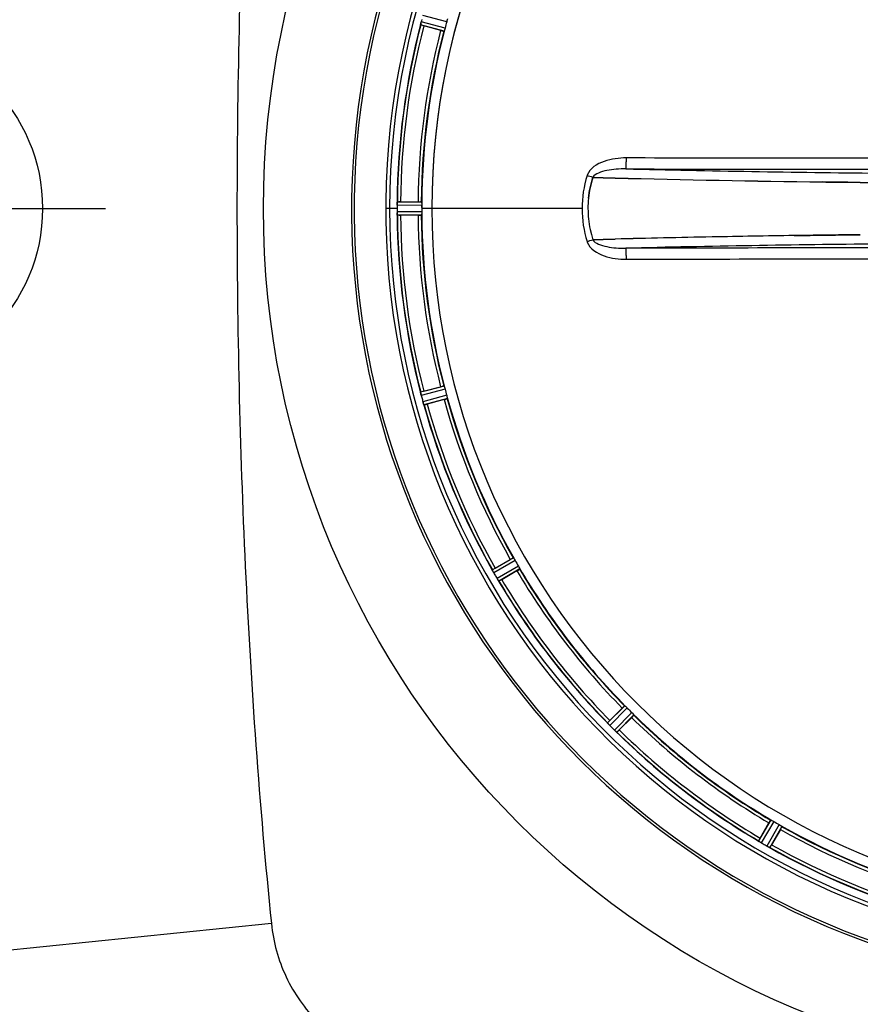
# Model space of a CAD drawing. Units: millimetres. Extents: x -535 to 10458, y 212 to 5164.
# Drawn here: x 698 to 964, y 651 to 963 of the extents above; entities that cross this region are included whole.
import ezdxf

# ---------------------------------------------------------------- set-up
doc = ezdxf.new("R2010")
doc.units = ezdxf.units.MM
doc.header["$LTSCALE"] = 10
doc.linetypes.add('AM_DIN_G_W050', pattern=[13.75, 9.75, -1.5, 1, -1.5])
doc.layers.add('AM_5', color=3, linetype='Continuous', lineweight=25)
doc.layers.add('AM_7', color=4, linetype='AM_DIN_G_W050', lineweight=25)
doc.layers.add('BEZUGSACHSEN', color=7, linetype='Continuous')
doc.layers.add('RUNDUNGEN', color=7, linetype='Continuous')
doc.styles.get("Standard").update_dxf_attribs({"font": 'ISOCP.SHX'})
doc.dimstyles.new('AM_DIN$0', dxfattribs={"dimscale": 10, "dimtxt": 3.5, "dimasz": 2.5, "dimexe": 1, "dimexo": 1, "dimgap": 1.5, "dimtad": 1, "dimdsep": 46, "dimtxsty": 'STANDARD', "dimcen": 0, "dimclrd": 256, "dimclre": 256, "dimclrt": 2, "dimadec": 0, "dimazin": 2, "dimtp": 0.1, "dimtm": 0.1, "dimtfac": 0.71, "dimtdec": 3, "dimtmove": 0, "dimatfit": 3, "dimfxl": 1, "dimlwd": -1, "dimlwe": -1, "dimarcsym": 0})

# ---------------------------------------------------------------- blocks, each defined once
blk = doc.blocks.new('*D28')
at = {"layer": 'AM_5'}
for p, q in [((1048.22, 1433.42), (374.86, 1433.42)), ((384.86, 1408.42), (384.86, 398.42)), ((369.86, 1119.89), (304.86, 1119.89)), ((304.86, 1119.89), (304.86, 1009.36)), ((369.86, 1009.36), (369.86, 1119.89)), ((304.86, 1009.36), (369.86, 1009.36)), ((1008.22, 373.42), (374.86, 373.42))]:
    blk.add_line(p, q, dxfattribs=at)
for points in [[(380.7, 1408.42), (389.03, 1408.42), (384.86, 1433.42)], [(380.7, 398.42), (389.03, 398.42), (384.86, 373.42)]]:
    blk.add_solid(points, dxfattribs=at)
at = {"layer": 'Defpoints', "color": 0}
for p in [(1058.22, 1433.42), (384.86, 373.42), (1018.22, 373.42)]:
    blk.add_point(p, dxfattribs=at)
at = {"layer": 'AM_5', "color": 2, "insert": (337.36, 1064.62), "char_height": 35, "attachment_point": 5, "rotation": 90}
blk.add_mtext('1060', dxfattribs=at)
blk = doc.blocks.new('*D29')
at = {"layer": 'AM_5'}
for p, q in [((1624.22, 815.42), (1624.22, 211.55)), ((480.22, 813.42), (480.22, 211.55)), ((1111.26, 301.55), (1000.76, 301.55)), ((1000.76, 301.55), (1000.76, 236.55)), ((1111.26, 236.55), (1111.26, 301.55)), ((1000.76, 236.55), (1111.26, 236.55)), ((505.22, 221.55), (1599.22, 221.55))]:
    blk.add_line(p, q, dxfattribs=at)
for points in [[(505.22, 225.72), (505.22, 217.39), (480.22, 221.55)], [(1599.22, 225.72), (1599.22, 217.39), (1624.22, 221.55)]]:
    blk.add_solid(points, dxfattribs=at)
at = {"layer": 'Defpoints', "color": 0}
for p in [(1624.22, 825.42), (480.22, 823.42), (1624.22, 221.55)]:
    blk.add_point(p, dxfattribs=at)
at = {"layer": 'AM_5', "color": 2, "insert": (1056.01, 269.05), "char_height": 35, "attachment_point": 5}
blk.add_mtext('1144', dxfattribs=at)
blk = doc.blocks.new('Biologiereaktor-1 Oben')
at = {"color": 7, "linetype": 'Continuous'}
for p, q in [((6534.27, 5401.12), (6534.25, 5401.06)), ((6534.26, 5401.07), (6534.32, 5401.4)), ((6534.32, 5401.4), (6534.37, 5401.65)), ((6588.83, 5352.47), (6588.92, 5352.46)), ((6588.92, 5352.46), (6588.83, 5352.47)), ((6588.92, 5352.46), (6592.1, 5352.38)), ((6592.1, 5352.38), (6588.92, 5352.46)), ((6592.1, 5352.38), (6595.88, 5352.28)), ((6595.88, 5352.28), (6592.1, 5352.38)), ((6669.61, 5350.93), (6669.24, 5350.93)), ((6669.5, 5350.93), (6669.61, 5350.93)), ((6669.61, 5350.93), (6673.58, 5350.88)), ((6673.58, 5350.88), (6669.61, 5350.93)), ((6526.76, 5343.65), (6526.75, 5343.3)), ((6526.75, 5342.25), (6526.75, 5341.9)), ((6526.75, 5341.9), (6526.76, 5341.55)), ((6526.8, 5344.41), (6526.79, 5344.35)), ((6534.59, 5343.28), (6534.59, 5343.61)), ((6534.59, 5342.94), (6534.59, 5343.28)), ((6526.79, 5340.86), (6526.8, 5340.79)), ((6588.93, 5332.74), (6588.83, 5332.73)), ((6588.83, 5332.73), (6588.93, 5332.74)), ((6592.1, 5332.82), (6588.93, 5332.74)), ((6588.93, 5332.74), (6592.1, 5332.82)), ((6595.88, 5332.92), (6592.1, 5332.82)), ((6592.1, 5332.82), (6595.88, 5332.92)), ((6653.6, 5334.06), (6652.59, 5334.05)), ((6652.59, 5334.05), (6653.6, 5334.06)), ((6669.69, 5334.27), (6669.61, 5334.27)), ((6669.61, 5334.27), (6669.69, 5334.27)), ((6673.58, 5334.32), (6669.69, 5334.27)), ((6669.69, 5334.27), (6673.58, 5334.32)), ((6534.25, 5284.14), (6534.27, 5284.08)), ((6535.17, 5280.71), (6535.19, 5280.64)), ((6557.06, 5227.86), (6557.09, 5227.8)), ((6557.22, 5227.52), (6557.08, 5227.8)), ((6558.82, 5224.78), (6558.7, 5224.97)), ((6558.83, 5224.77), (6558.87, 5224.72)), ((6593.65, 5179.39), (6593.69, 5179.34)), ((6593.9, 5179.1), (6593.69, 5179.34)), ((6596.15, 5176.88), (6595.98, 5177.03)), ((6596.16, 5176.87), (6596.21, 5176.83)), ((6641.54, 5142.04), (6641.6, 5142.01)), ((6641.85, 5141.83), (6641.6, 5142.01)), ((6644.61, 5140.27), (6644.4, 5140.37)), ((6644.62, 5140.26), (6644.68, 5140.23))]:
    blk.add_line(p, q, dxfattribs=at)
at = {"color": 9, "linetype": 'Continuous'}
for p, q in [((6541.99, 5399.81), (6534.41, 5401.81)), ((6542.51, 5401.77), (6534.95, 5403.83)), ((6541.68, 5398.86), (6534.22, 5400.82)), ((6526.75, 5342.6), (6523.19, 5342.6)), ((6534.59, 5343.61), (6526.76, 5343.65)), ((6534.53, 5344.61), (6526.83, 5344.65)), ((6537.79, 5342.6), (6534.59, 5342.6)), ((6585.38, 5342.6), (6537.79, 5342.6)), ((6534.59, 5341.59), (6526.76, 5341.55)), ((6534.53, 5340.59), (6526.83, 5340.55)), ((6541.68, 5286.34), (6534.22, 5284.38)), ((6541.99, 5285.39), (6534.41, 5283.4)), ((6542.51, 5283.43), (6534.95, 5281.37)), ((6542.72, 5282.45), (6535.29, 5280.42)), ((6563.66, 5231.9), (6556.97, 5228.08)), ((6564.21, 5231.06), (6557.4, 5227.18)), ((6565.22, 5229.31), (6558.45, 5225.36)), ((6565.67, 5228.41), (6559.02, 5224.53)), ((6598.98, 5185), (6593.51, 5179.58)), ((6599.73, 5184.34), (6594.16, 5178.82)), ((6601.16, 5182.9), (6595.64, 5177.34)), ((6601.83, 5182.16), (6596.4, 5176.68)), ((6645.24, 5148.85), (6641.35, 5142.19)), ((6646.13, 5148.4), (6642.18, 5141.63)), ((6647.88, 5147.38), (6644, 5140.58)), ((6648.72, 5146.83), (6644.9, 5140.14))]:
    blk.add_line(p, q, dxfattribs=at)
at = {"color": 6, "linetype": 'Continuous'}
for p, q in [((6540.59, 5399.05), (6535.22, 5400.49)), ((6527.88, 5344.72), (6533.43, 5344.72)), ((6533.43, 5340.49), (6527.88, 5340.49)), ((6535.22, 5284.71), (6540.59, 5286.15)), ((6541.68, 5282.07), (6536.31, 5280.63)), ((6557.84, 5228.66), (6562.65, 5231.44)), ((6556.97, 5228.07), (6556.97, 5228.08)), ((6564.77, 5227.77), (6559.95, 5224.99)), ((6594.2, 5180.37), (6598.13, 5184.3)), ((6593.51, 5179.57), (6593.51, 5179.58)), ((6601.12, 5181.31), (6597.19, 5177.38)), ((6641.82, 5143.13), (6644.6, 5147.94)), ((6648.26, 5145.83), (6645.48, 5141.02)), ((6641.36, 5142.18), (6641.35, 5142.19))]:
    blk.add_line(p, q, dxfattribs=at)
at = {"color": 7, "linetype": 'Continuous'}
for centre, radius, start, end in [((6759.42, 5342.6), 247.06, 285, 255), ((6759.42, 5342.6), 236.24, 270.9702, 269.0298), ((6759.42, 5342.6), 221.64, 0, 179.9757), ((6759.42, 5342.6), 221.63, 0, 180), ((6541.21, 5400.04), 7.02, 165.4652, 166.7763), ((6539.95, 5400.37), 5.72, 165.389, 167.094), ((6735.67, 10972.29), 5621.75, 268.57515, 269.24639), ((6728.52, 10594.29), 5243.68, 268.5505, 269.27015), ((6754.36, 12368.21), 7017.8, 269.340444, 269.518501), ((6618.74, 5342.6), 31.48, 174.0537, 180.013), ((6618.57, 5342.61), 31.31, 174.0361, 180.015), ((6759.42, 5342.6), 235, 180, 269.0247), ((6759.42, 5342.6), 232.67, 179.7388, 180.2612), ((6764.39, 5342.6), 237.64, 179.8312, 180.0844), ((6535.34, 5343.55), 8.59, 176.8743, 178.4744), ((6533.57, 5343.6), 6.82, 178.4932, 179.543), ((6535.86, 5343.53), 9.1, 174.8405, 176.9243), ((6509.31, 5345.64), 17.53, 355.7572, 356.0267), ((6759.42, 5342.6), 224.83, 179.7395, 180.2605), ((6755.13, 5342.6), 220.54, 179.9123, 180.0877), ((6755.12, 5342.6), 220.54, 180.0877, 180.263), ((6759.42, 5342.6), 221.64, 179.9757, 180), ((6618.67, 5342.6), 31.4, 179.9937, 185.9851), ((6618.81, 5342.6), 31.54, 180.0164, 185.9695), ((6532.42, 5341.58), 5.67, 180.3808, 181.8821), ((6534.5, 5341.64), 7.75, 181.8701, 182.9123), ((6619.39, 5342.67), 32.13, 185.9863, 191.9839), ((6619.33, 5342.66), 32.07, 185.9791, 191.9892), ((6620.99, 5343.04), 33.78, 192.0309, 197.7681), ((6620.56, 5342.93), 33.33, 191.9927, 197.8076), ((6721.79, 367.55), 4966.97, 91.09833, 91.45266), ((6716.13, 617.91), 4716.54, 91.08787, 91.46101), ((6739.18, -543.96), 5878.64, 90.844023, 91.097497), ((6737.75, -459.64), 5794.31, 90.842098, 91.099273), ((6543.23, 5285.63), 9.1, 189.8405, 191.9243), ((6542.75, 5285.52), 8.6, 191.8752, 193.4511), ((6541.03, 5285.11), 6.84, 193.4679, 194.5421), ((6539.74, 5284.78), 5.51, 193.2027, 194.6358), ((6540.34, 5282.84), 5.58, 195.3813, 196.8921), ((6542.29, 5283.43), 7.62, 196.8802, 197.9302), ((6543.86, 5221.41), 14.68, 25.7687, 26.0223), ((6565.29, 5231.59), 9.05, 204.8367, 206.7687), ((6565.96, 5231.88), 9.76, 206.4896, 207.2254), ((6565.44, 5231.66), 9.21, 206.7374, 207.5193), ((6564.53, 5231.19), 8.18, 207.5129, 208.4968), ((6563.33, 5230.54), 6.82, 208.4943, 209.5431), ((6564.22, 5228.75), 6.69, 210.4476, 211.2768), ((6563.27, 5228.18), 5.58, 210.3783, 211.8882), ((6565.14, 5229.3), 7.76, 211.2756, 212.06), ((6564.81, 5229.14), 7.4, 211.8666, 212.7291), ((6566.03, 5229.86), 8.82, 212.0608, 212.9485), ((6566.28, 5230.08), 9.14, 212.7203, 213.2249), ((6568.42, 5231.48), 11.7, 213.2328, 213.7994), ((6566.57, 5230.21), 9.45, 212.9433, 213.6469), ((6565.93, 5229.78), 8.69, 213.615, 215.1988), ((6544.79, 5215.23), 16.98, 33.9912, 34.2637), ((6582.59, 5169.77), 14.66, 40.7626, 41.0167), ((6600.65, 5185.14), 9.06, 219.8381, 221.81), ((6601.1, 5185.48), 9.62, 221.5202, 222.2491), ((6600.74, 5185.22), 9.18, 221.7793, 222.5447), ((6600, 5184.53), 8.16, 222.5387, 223.4975), ((6599.02, 5183.6), 6.82, 223.4943, 224.5431), ((6600.73, 5182.51), 7.26, 225.4814, 227.1153), ((6599.56, 5181.31), 5.58, 225.3786, 226.8899), ((6600.8, 5182.62), 7.38, 226.8679, 227.7208), ((6601.81, 5183.67), 8.84, 227.0871, 227.9586), ((6601.98, 5183.92), 9.14, 227.7132, 228.2411), ((6603.7, 5185.85), 11.72, 228.2479, 228.8041), ((6602.23, 5184.13), 9.46, 227.9536, 228.646), ((6601.72, 5183.55), 8.69, 228.6141, 230.1988), ((6585.41, 5164.4), 16.46, 48.9925, 49.2625), ((6633.29, 5129.81), 14.76, 55.7659, 56.0201), ((6646.81, 5149.41), 9.06, 234.8378, 236.8013), ((6647.18, 5149.89), 9.66, 236.5189, 237.2426), ((6646.89, 5149.52), 9.19, 236.7706, 237.5328), ((6646.34, 5148.66), 8.17, 237.5265, 238.4972), ((6645.64, 5147.51), 6.82, 238.4943, 239.5431), ((6647.26, 5146.33), 6.61, 240.4447, 241.1638), ((6646.76, 5145.43), 5.59, 240.3784, 241.8876), ((6647.77, 5147.26), 7.67, 241.1674, 242.0341), ((6647.91, 5147.58), 8.02, 241.8961, 243.2326), ((6648.29, 5148.24), 8.78, 242.033, 242.9164), ((6649.5, 5150.73), 11.55, 243.2046, 243.7781), ((6648.59, 5148.83), 9.44, 242.9113, 243.6156), ((6648.27, 5148.17), 8.71, 243.5833, 245.1974), ((6637.59, 5125.72), 16.15, 63.9851, 64.2519)]:
    blk.add_arc(centre, radius, start, end, dxfattribs=at)
at = {"color": 9, "linetype": 'Continuous'}
for centre, radius, start, end in [((6759.42, 5342.6), 246.24, 285, 255), ((6759.42, 5342.6), 232.64, 165.4437, 179.5498), ((6759.42, 5342.6), 231.56, 165.5233, 179.4767), ((6759.42, 5342.6), 226, 165.5362, 179.4638), ((6759.42, 5342.6), 224.86, 165.4346, 179.559), ((6741.07, 11477.18), 6123.66, 268.672971, 269.420292), ((6590.97, 5351.81), 4.17, 160.5992, 162.4848), ((6528.8, 5165.99), 195.9, 72.1561, 72.7212), ((6759.42, 5342.6), 232.64, 180.4502, 194.5563), ((6759.42, 5342.6), 231.56, 180.5233, 194.4767), ((6759.42, 5342.6), 226, 180.5362, 194.4638), ((6759.42, 5342.6), 224.86, 180.441, 194.5654), ((6528.8, 5519.2), 195.89, 287.2788, 287.844), ((6590.94, 5333.38), 4.14, 197.5175, 199.874), ((6733.8, -355.26), 5686.89, 90.55101, 91.35575), ((6759.42, 5342.6), 224.86, 195.4394, 209.5631), ((6759.42, 5342.6), 232.64, 195.4485, 209.554), ((6759.42, 5342.6), 231.56, 195.5233, 209.4767), ((6759.42, 5342.6), 226, 195.5362, 209.4638), ((6759.42, 5342.6), 226, 210.5362, 224.4638), ((6759.42, 5342.6), 224.86, 210.437, 224.5631), ((6759.42, 5342.6), 232.64, 210.4462, 224.554), ((6759.42, 5342.6), 231.56, 210.5233, 224.4767), ((6759.42, 5342.6), 226, 225.5362, 239.4638), ((6759.42, 5342.6), 224.86, 225.4369, 239.563), ((6759.42, 5342.6), 232.64, 225.446, 239.5538), ((6759.42, 5342.6), 231.56, 225.5233, 239.4767), ((6759.42, 5342.6), 226, 240.5362, 254.4638), ((6759.42, 5342.6), 224.86, 240.4369, 254.5606), ((6759.42, 5342.6), 232.64, 240.446, 254.5515), ((6759.42, 5342.6), 231.56, 240.5233, 254.4767)]:
    blk.add_arc(centre, radius, start, end, dxfattribs=at)
at = {"color": 6, "linetype": 'Continuous'}
for centre, radius, start, end in [((6768.13, 5340.28), 241.68, 165.0858, 165.2518), ((6755.26, 5343.72), 220.53, 164.737, 165.263), ((6759.42, 5342.6), 232.56, 165.5101, 179.483), ((6759.42, 5342.6), 225, 165.5273, 179.4656), ((6537.82, 5412.27), 12.05, 255.9586, 256.5757), ((6527.37, 5333.81), 10.9, 88.3871, 89.9507), ((6759.42, 5342.6), 221.63, 180, 0), ((6530.66, 5341.06), 3.88, 183.939, 184.9769), ((6759.42, 5342.6), 232.56, 180.517, 194.4899), ((6527.37, 5351.39), 10.9, 270.0493, 271.6129), ((6759.42, 5342.6), 225, 180.5344, 194.4727), ((6768.13, 5344.92), 241.68, 194.7482, 194.9142), ((6762.33, 5343.38), 235.67, 194.9142, 195.2547), ((6537.82, 5272.93), 12.05, 103.4243, 104.0414), ((6755.26, 5341.49), 220.53, 194.737, 195.263), ((6759.42, 5342.6), 232.56, 195.5125, 209.4875), ((6533, 5291.03), 10.9, 285.0493, 286.6129), ((6759.42, 5342.6), 225, 195.5321, 209.4704), ((6755.69, 5340.45), 220.53, 209.737, 210.263), ((6763.83, 5345.14), 237.75, 209.7468, 209.9155), ((6563.4, 5217.95), 12.05, 118.4243, 119.0414), ((6763.68, 5345.06), 237.59, 209.9155, 210.2533), ((6759.42, 5342.6), 225, 210.5298, 224.4704), ((6759.42, 5342.6), 232.56, 210.5125, 224.4876), ((6554.06, 5234.19), 10.9, 300.0493, 301.6129), ((6756.4, 5339.57), 220.56, 224.737, 225.263), ((6601.55, 5172.29), 10.9, 133.3871, 134.9507), ((6759.42, 5342.6), 225, 225.5296, 239.4702), ((6762.99, 5346.17), 237.71, 224.7468, 224.9156), ((6762.95, 5346.13), 237.66, 224.9156, 225.2532), ((6759.42, 5342.6), 232.56, 225.5124, 239.4875), ((6589.12, 5184.73), 10.9, 315.0493, 316.6129), ((6757.27, 5338.87), 220.53, 239.737, 240.263), ((6759.42, 5342.6), 225, 240.5296, 254.4703), ((6651.01, 5137.24), 10.9, 148.3871, 149.9507), ((6761.86, 5346.83), 237.55, 239.7467, 239.9156), ((6761.93, 5346.95), 237.69, 239.9156, 240.2532), ((6759.42, 5342.6), 232.56, 240.5124, 254.4851), ((6634.78, 5146.58), 12.05, 330.9586, 331.5757)]:
    blk.add_arc(centre, radius, start, end, dxfattribs=at)
at = {"color": 7, "linetype": 'Continuous'}
for points, knots in [([(6534.37, 5401.65), (6534.35, 5401.56), (6534.31, 5401.38), (6534.28, 5401.21), (6534.27, 5401.12)], [0, 0, 0, 0, 0.539472, 1, 1, 1, 1]), ([(6526.8, 5340.77), (6526.79, 5340.84), (6526.78, 5341), (6526.77, 5341.16), (6526.76, 5341.25)], [0, 0, 0, 0, 0.450438, 1, 1, 1, 1]), ([(6535.19, 5280.63), (6535.17, 5280.7), (6535.12, 5280.85), (6535.07, 5281), (6535.04, 5281.08)], [0, 0, 0, 0, 0.450046, 1, 1, 1, 1]), ([(6557.4, 5227.18), (6557.38, 5227.21), (6557.34, 5227.29), (6557.3, 5227.37), (6557.28, 5227.41)], [0, 0, 0, 0, 0.50019, 1, 1, 1, 1]), ([(6594.16, 5178.82), (6594.13, 5178.85), (6594.07, 5178.92), (6594.01, 5178.98), (6593.98, 5179.01)], [0, 0, 0, 0, 0.500106, 1, 1, 1, 1]), ([(6642.18, 5141.63), (6642.14, 5141.65), (6642.07, 5141.7), (6641.99, 5141.74), (6641.96, 5141.77)], [0, 0, 0, 0, 0.500131, 1, 1, 1, 1])]:
    blk.add_open_spline(points, degree=3, knots=knots, dxfattribs=at)
at = {"color": 6, "linetype": 'Continuous'}
for points in [[(6542.67, 5402.45), (6542.62, 5402.22), (6542.57, 5401.99), (6542.51, 5401.77)], [(6541.99, 5399.81), (6541.93, 5399.59), (6541.86, 5399.37), (6541.79, 5399.15)], [(6534.57, 5344.31), (6534.58, 5344.08), (6534.59, 5343.84), (6534.59, 5343.61)], [(6534.59, 5341.59), (6534.59, 5341.36), (6534.58, 5341.12), (6534.57, 5340.89)], [(6541.79, 5286.05), (6541.86, 5285.83), (6541.93, 5285.61), (6541.99, 5285.39)], [(6542.51, 5283.43), (6542.57, 5283.21), (6542.62, 5282.98), (6542.67, 5282.75)], [(6563.84, 5231.65), (6563.96, 5231.46), (6564.09, 5231.26), (6564.21, 5231.06)], [(6565.22, 5229.31), (6565.34, 5229.11), (6565.44, 5228.9), (6565.55, 5228.69)], [(6599.22, 5184.81), (6599.39, 5184.65), (6599.56, 5184.5), (6599.73, 5184.34)], [(6601.16, 5182.9), (6601.32, 5182.74), (6601.48, 5182.57), (6601.63, 5182.4)], [(6645.52, 5148.72), (6645.72, 5148.62), (6645.93, 5148.51), (6646.13, 5148.4)], [(6647.88, 5147.38), (6648.09, 5147.27), (6648.28, 5147.14), (6648.47, 5147.02)]]:
    blk.add_open_spline(points, degree=3, dxfattribs=at)
for points, knots in [([(6542.72, 5402.75), (6542.74, 5402.73), (6542.69, 5402.61), (6542.69, 5402.52), (6542.67, 5402.45)], [0, 0, 0, 0, 0.292756, 1, 1, 1, 1]), ([(6534.22, 5400.82), (6534.21, 5400.84), (6534.24, 5400.93), (6534.24, 5401), (6534.25, 5401.06)], [0, 0, 0, 0, 0.293536, 1, 1, 1, 1]), ([(6540.59, 5399.05), (6540.7, 5399.02), (6540.98, 5398.95), (6541.18, 5398.88), (6541.48, 5398.83), (6541.35, 5398.87), (6541.31, 5398.88)], [0, 0, 0, 0, 0.35644, 0.811337, 0.875423, 1, 1, 1, 1]), ([(6541.79, 5399.15), (6541.77, 5399.08), (6541.72, 5399), (6541.7, 5398.87), (6541.68, 5398.86)], [0, 0, 0, 0, 0.707246, 1, 1, 1, 1]), ([(6526.8, 5344.41), (6526.8, 5344.47), (6526.82, 5344.54), (6526.81, 5344.64), (6526.83, 5344.65)], [0, 0, 0, 0, 0.70647, 1, 1, 1, 1]), ([(6533.43, 5344.72), (6533.55, 5344.72), (6533.84, 5344.71), (6534.05, 5344.72), (6534.35, 5344.69), (6534.22, 5344.69), (6534.18, 5344.69)], [0, 0, 0, 0, 0.356441, 0.811337, 0.875423, 1, 1, 1, 1]), ([(6534.53, 5344.61), (6534.56, 5344.6), (6534.54, 5344.47), (6534.56, 5344.38), (6534.57, 5344.31)], [0, 0, 0, 0, 0.292756, 1, 1, 1, 1]), ([(6526.83, 5340.55), (6526.82, 5340.56), (6526.82, 5340.63), (6526.8, 5340.68), (6526.8, 5340.72)], [0, 0, 0, 0, 0.296531, 1, 1, 1, 1]), ([(6533.43, 5340.49), (6533.55, 5340.49), (6533.84, 5340.49), (6534.05, 5340.48), (6534.35, 5340.51), (6534.22, 5340.51), (6534.18, 5340.51)], [0, 0, 0, 0, 0.35644, 0.811337, 0.875423, 1, 1, 1, 1]), ([(6534.57, 5340.89), (6534.56, 5340.82), (6534.54, 5340.73), (6534.56, 5340.6), (6534.53, 5340.59)], [0, 0, 0, 0, 0.707244, 1, 1, 1, 1]), ([(6540.59, 5286.15), (6540.7, 5286.18), (6540.98, 5286.25), (6541.18, 5286.32), (6541.48, 5286.37), (6541.35, 5286.33), (6541.31, 5286.32)], [0, 0, 0, 0, 0.35644, 0.811337, 0.875423, 1, 1, 1, 1]), ([(6541.68, 5286.34), (6541.7, 5286.33), (6541.72, 5286.2), (6541.77, 5286.12), (6541.79, 5286.05)], [0, 0, 0, 0, 0.292755, 1, 1, 1, 1]), ([(6534.25, 5284.14), (6534.24, 5284.2), (6534.24, 5284.27), (6534.21, 5284.36), (6534.22, 5284.38)], [0, 0, 0, 0, 0.706465, 1, 1, 1, 1]), ([(6542.67, 5282.75), (6542.69, 5282.68), (6542.69, 5282.59), (6542.74, 5282.47), (6542.72, 5282.45)], [0, 0, 0, 0, 0.707244, 1, 1, 1, 1]), ([(6535.29, 5280.42), (6535.26, 5280.43), (6535.24, 5280.53), (6535.21, 5280.59), (6535.19, 5280.64)], [0, 0, 0, 0, 0.293532, 1, 1, 1, 1]), ([(6541.68, 5282.07), (6541.79, 5282.1), (6542.07, 5282.18), (6542.28, 5282.22), (6542.56, 5282.33), (6542.43, 5282.29), (6542.39, 5282.29)], [0, 0, 0, 0, 0.35644, 0.811337, 0.875423, 1, 1, 1, 1]), ([(6562.65, 5231.44), (6562.75, 5231.5), (6563.01, 5231.63), (6563.18, 5231.75), (6563.46, 5231.88), (6563.34, 5231.81), (6563.31, 5231.78)], [0, 0, 0, 0, 0.35644, 0.811337, 0.875423, 1, 1, 1, 1]), ([(6563.66, 5231.9), (6563.69, 5231.9), (6563.74, 5231.78), (6563.8, 5231.71), (6563.84, 5231.65)], [0, 0, 0, 0, 0.292728, 1, 1, 1, 1]), ([(6557.06, 5227.86), (6557.03, 5227.9), (6557, 5227.97), (6556.97, 5228.04), (6556.97, 5228.07)], [0, 0, 0, 0, 0.645582, 1, 1, 1, 1]), ([(6564.77, 5227.77), (6564.87, 5227.83), (6565.12, 5227.98), (6565.3, 5228.08), (6565.55, 5228.25), (6565.43, 5228.19), (6565.4, 5228.17)], [0, 0, 0, 0, 0.35644, 0.811337, 0.875423, 1, 1, 1, 1]), ([(6565.55, 5228.69), (6565.58, 5228.63), (6565.61, 5228.54), (6565.68, 5228.44), (6565.67, 5228.41)], [0, 0, 0, 0, 0.707272, 1, 1, 1, 1]), ([(6559.02, 5224.53), (6558.99, 5224.53), (6558.95, 5224.62), (6558.9, 5224.67), (6558.87, 5224.72)], [0, 0, 0, 0, 0.293506, 1, 1, 1, 1]), ([(6598.13, 5184.3), (6598.21, 5184.38), (6598.42, 5184.58), (6598.56, 5184.74), (6598.79, 5184.93), (6598.7, 5184.83), (6598.67, 5184.8)], [0, 0, 0, 0, 0.35644, 0.811337, 0.875423, 1, 1, 1, 1]), ([(6598.98, 5185), (6599.01, 5185.01), (6599.09, 5184.91), (6599.17, 5184.86), (6599.22, 5184.81)], [0, 0, 0, 0, 0.292728, 1, 1, 1, 1]), ([(6593.65, 5179.39), (6593.62, 5179.43), (6593.57, 5179.49), (6593.52, 5179.55), (6593.51, 5179.57)], [0, 0, 0, 0, 0.645545, 1, 1, 1, 1]), ([(6601.12, 5181.31), (6601.2, 5181.39), (6601.4, 5181.6), (6601.56, 5181.74), (6601.76, 5181.97), (6601.66, 5181.88), (6601.63, 5181.85)], [0, 0, 0, 0, 0.35644, 0.811337, 0.875423, 1, 1, 1, 1]), ([(6601.63, 5182.4), (6601.68, 5182.34), (6601.73, 5182.26), (6601.83, 5182.19), (6601.83, 5182.16)], [0, 0, 0, 0, 0.707272, 1, 1, 1, 1]), ([(6596.4, 5176.68), (6596.38, 5176.68), (6596.32, 5176.75), (6596.25, 5176.79), (6596.21, 5176.83)], [0, 0, 0, 0, 0.293506, 1, 1, 1, 1]), ([(6644.6, 5147.94), (6644.66, 5148.05), (6644.8, 5148.29), (6644.9, 5148.48), (6645.08, 5148.73), (6645.01, 5148.61), (6644.99, 5148.57)], [0, 0, 0, 0, 0.35644, 0.811337, 0.875423, 1, 1, 1, 1]), ([(6645.24, 5148.85), (6645.26, 5148.86), (6645.37, 5148.78), (6645.45, 5148.76), (6645.52, 5148.72)], [0, 0, 0, 0, 0.292728, 1, 1, 1, 1]), ([(6648.26, 5145.83), (6648.32, 5145.93), (6648.46, 5146.18), (6648.57, 5146.36), (6648.7, 5146.64), (6648.63, 5146.52), (6648.61, 5146.49)], [0, 0, 0, 0, 0.35644, 0.811337, 0.875423, 1, 1, 1, 1]), ([(6648.47, 5147.02), (6648.54, 5146.98), (6648.6, 5146.91), (6648.72, 5146.86), (6648.72, 5146.83)], [0, 0, 0, 0, 0.707272, 1, 1, 1, 1]), ([(6641.54, 5142.04), (6641.5, 5142.07), (6641.44, 5142.12), (6641.38, 5142.16), (6641.36, 5142.18)], [0, 0, 0, 0, 0.645598, 1, 1, 1, 1]), ([(6644.9, 5140.14), (6644.88, 5140.13), (6644.8, 5140.19), (6644.73, 5140.21), (6644.68, 5140.23)], [0, 0, 0, 0, 0.293506, 1, 1, 1, 1])]:
    blk.add_open_spline(points, degree=3, knots=knots, dxfattribs=at)
at = {"color": 9, "linetype": 'Continuous'}
for points, knots in [([(6599.44, 5358.64), (6597.07, 5358.64), (6592.52, 5358.14), (6587.8, 5355.37), (6587.04, 5353.2)], [0, 0, 0, 0, 0.506337, 1, 1, 1, 1]), ([(6599.25, 5355.16), (6599.34, 5355.22), (6599.3, 5355.66), (6599.42, 5356.31), (6599.42, 5357.41), (6599.44, 5358.2), (6599.44, 5358.64)], [0, 0, 0, 0, 0.087967, 0.306771, 0.62597, 1, 1, 1, 1]), ([(6599.25, 5355.16), (6597.25, 5355.18), (6594.26, 5355), (6590.77, 5354.06), (6589.16, 5353.14), (6588.83, 5352.47)], [0, 0, 0, 0, 0.544455, 0.795752, 1, 1, 1, 1]), ([(6588.83, 5332.73), (6589.16, 5332.06), (6590.76, 5331.15), (6594.25, 5330.2), (6597.24, 5330.02), (6599.25, 5330.04)], [0, 0, 0, 0, 0.20348, 0.454281, 1, 1, 1, 1]), ([(6587.05, 5331.97), (6587.83, 5329.81), (6592.52, 5327.05), (6597.07, 5326.56), (6599.44, 5326.56)], [0, 0, 0, 0, 0.492628, 1, 1, 1, 1]), ([(6599.44, 5326.56), (6599.44, 5327), (6599.42, 5327.79), (6599.42, 5328.89), (6599.3, 5329.54), (6599.34, 5329.99), (6599.25, 5330.04)], [0, 0, 0, 0, 0.37403, 0.693228, 0.912033, 1, 1, 1, 1])]:
    blk.add_open_spline(points, degree=3, knots=knots, dxfattribs=at)
for points in [[(6694.83, 5358.51), (6663.04, 5358.54), (6631.24, 5358.58), (6599.44, 5358.64)], [(6599.25, 5355.16), (6631.09, 5355.1), (6662.92, 5355.06), (6694.76, 5355.03)], [(6694.76, 5330.17), (6662.92, 5330.14), (6631.09, 5330.1), (6599.25, 5330.04)], [(6599.44, 5326.56), (6631.24, 5326.62), (6663.04, 5326.66), (6694.83, 5326.69)]]:
    blk.add_open_spline(points, degree=3, dxfattribs=at)
at = {"color": 7, "linetype": 'Continuous'}
for points in [[(6586.99, 5353.07), (6585.94, 5349.7), (6585.38, 5346.13), (6585.38, 5342.6)], [(6586.99, 5353.05), (6585.94, 5349.68), (6585.38, 5346.12), (6585.38, 5342.6)], [(6587.43, 5345.86), (6587.67, 5348.1), (6588.14, 5350.32), (6588.83, 5352.47)], [(6588.83, 5352.47), (6588.14, 5350.32), (6587.67, 5348.1), (6587.43, 5345.86)], [(6661.73, 5351.03), (6664.32, 5350.99), (6666.91, 5350.96), (6669.5, 5350.93)], [(6669.24, 5350.93), (6666.74, 5350.96), (6664.23, 5350.99), (6661.73, 5351.03)], [(6526.75, 5343.66), (6526.76, 5343.89), (6526.77, 5344.12), (6526.79, 5344.35)], [(6585.38, 5342.6), (6585.38, 5339.07), (6585.94, 5335.5), (6586.99, 5332.13)], [(6585.38, 5342.6), (6585.38, 5339.08), (6585.94, 5335.52), (6586.99, 5332.15)], [(6526.76, 5341.55), (6526.76, 5341.32), (6526.77, 5341.09), (6526.79, 5340.86)], [(6661.73, 5334.17), (6659.02, 5334.14), (6656.31, 5334.1), (6653.6, 5334.06)], [(6653.6, 5334.06), (6656.31, 5334.1), (6659.02, 5334.14), (6661.73, 5334.17)], [(6669.61, 5334.27), (6666.98, 5334.24), (6664.35, 5334.21), (6661.73, 5334.17)], [(6661.73, 5334.17), (6664.35, 5334.21), (6666.98, 5334.24), (6669.61, 5334.27)], [(6534.38, 5283.52), (6534.33, 5283.72), (6534.3, 5283.93), (6534.26, 5284.13)], [(6534.95, 5281.37), (6535.02, 5281.14), (6535.09, 5280.92), (6535.17, 5280.71)]]:
    blk.add_open_spline(points, degree=3, dxfattribs=at)
at = {"layer": 'AM_7'}
blk.add_line((6359.42, 5342.6), (6434.42, 5342.6), dxfattribs=at)
at = {"layer": 'BEZUGSACHSEN', "color": 7, "linetype": 'Continuous'}
blk.add_circle((6359.42, 5342.6), 55, dxfattribs=at)
blk.add_arc((6759.42, 5342.6), 235, 0, 180, dxfattribs=at)
at = {"layer": 'RUNDUNGEN', "color": 9, "linetype": 'Continuous'}
blk.add_line((6486.93, 5116.01), (6375.27, 5104.69), dxfattribs=at)
blk.add_circle((6759.42, 5342.6), 275, dxfattribs=at)
at = {"layer": 'RUNDUNGEN', "color": 7, "linetype": 'Continuous'}
blk.add_arc((6759.42, 5342.6), 247.06, 285, 255, dxfattribs=at)
at = {"layer": 'RUNDUNGEN', "color": 9, "linetype": 'Continuous'}
for points, knots in [([(6486.93, 5569.19), (6483.11, 5531.56), (6477.76, 5456.07), (6475.18, 5342.6), (6477.76, 5229.13), (6483.11, 5153.64), (6486.93, 5116.01)], [0, 0, 0, 0, 0.249996, 0.5, 0.750004, 1, 1, 1, 1]), ([(6486.93, 5116.01), (6487.52, 5110.21), (6490.69, 5098.71), (6500.95, 5084.13), (6515.53, 5073.86), (6527.03, 5070.69), (6532.83, 5070.11)], [0, 0, 0, 0, 0.250015, 0.5, 0.749985, 1, 1, 1, 1])]:
    blk.add_open_spline(points, degree=3, knots=knots, dxfattribs=at)

msp = doc.modelspace()

# ---------------------------------------------------------------- block references
msp.add_blockref('Biologiereaktor-1 Oben', (-5709.199, -4439.182))

# ---------------------------------------------------------------- dimensions: what is measured, and where the dimension line sits
at = {"layer": 'AM_5'}
dim = msp.add_linear_dim(base=(384.863, 373.419), p1=(1058.225, 1433.419), p2=(1018.225, 373.419), angle=90, dimstyle='AM_DIN$0', override={"dimgap": -1.5}, dxfattribs=at)
dim.commit()
dim.dimension.update_dxf_attribs({"geometry": '*D28', "text_midpoint": (384.863, 1064.622), "dimtype": 160})
dim = msp.add_linear_dim(base=(1624.225, 221.553), p1=(480.225, 823.419), p2=(1624.225, 825.419), dimstyle='AM_DIN$0', override={"dimgap": -1.5}, dxfattribs=at)
dim.commit()
dim.dimension.update_dxf_attribs({"geometry": '*D29', "text_midpoint": (1056.009, 221.553), "dimtype": 160})

doc.saveas('drawing.dxf')
